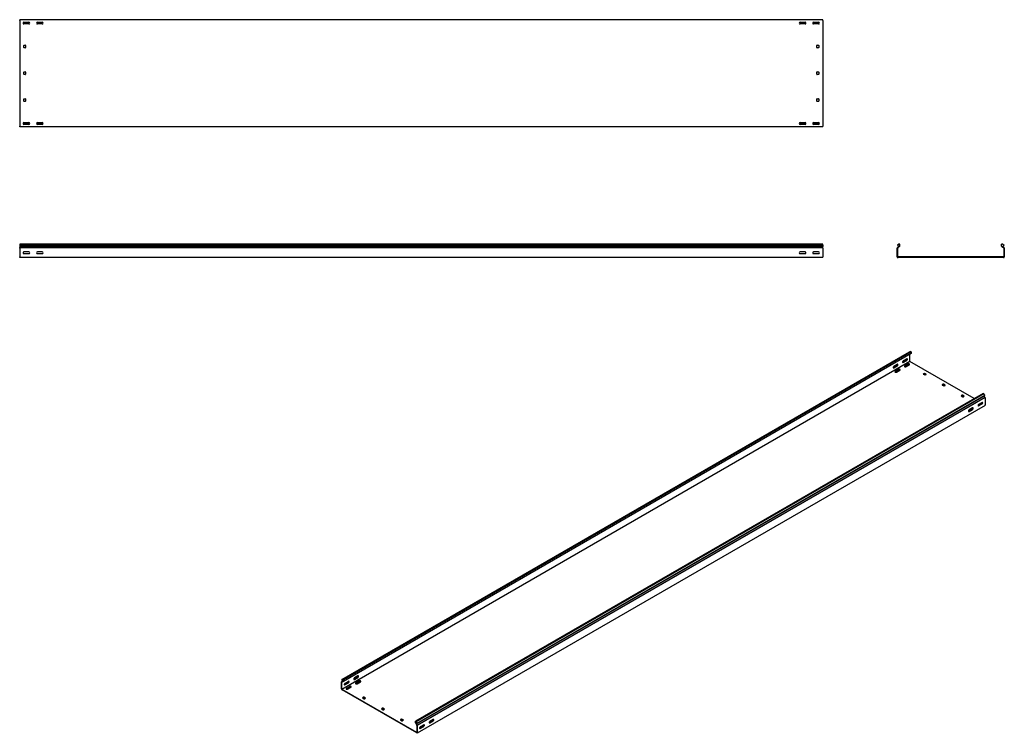
# Model space of a CAD drawing. Units: millimetres. Extents: x 109 to 3788, y 217 to 2881.
import ezdxf

# ---------------------------------------------------------------- set-up
doc = ezdxf.new("R2010")
doc.units = ezdxf.units.MM

msp = doc.modelspace()

# ---------------------------------------------------------------- linework, layer by layer
at = {"color": 7, "linetype": 'Continuous', "lineweight": 25}
for p, q in [((109.4, 2878.4), (109.4, 2881.4)), ((3109.4, 2881.4), (109.4, 2881.4)), ((109.4, 2878.4), (109.4, 2484.4)), ((145.8, 2871.4), (122.9, 2871.4)), ((125.4, 2872.4), (143.4, 2872.4)), ((195.8, 2871.4), (172.9, 2871.4)), ((175.4, 2872.4), (193.4, 2872.4)), ((3045.8, 2871.4), (3022.9, 2871.4)), ((3025.4, 2872.4), (3043.4, 2872.4)), ((3095.8, 2871.4), (3072.9, 2871.4)), ((3075.4, 2872.4), (3093.4, 2872.4)), ((3109.4, 2878.4), (3109.4, 2881.4)), ((3109.4, 2878.4), (3109.4, 2484.4)), ((143.4, 2865.4), (125.4, 2865.4)), ((193.4, 2865.4), (175.4, 2865.4)), ((3043.4, 2865.4), (3025.4, 2865.4)), ((3093.4, 2865.4), (3075.4, 2865.4)), ((124.4, 2777.4), (124.4, 2785.4)), ((125.4, 2786.4), (130.4, 2786.4)), ((130.4, 2776.4), (125.4, 2776.4)), ((131.4, 2785.4), (131.4, 2777.4)), ((3087.4, 2777.4), (3087.4, 2785.4)), ((3088.4, 2786.4), (3093.4, 2786.4)), ((3093.4, 2776.4), (3088.4, 2776.4)), ((3094.4, 2785.4), (3094.4, 2777.4)), ((124.4, 2677.4), (124.4, 2685.4)), ((125.4, 2686.4), (130.4, 2686.4)), ((131.4, 2685.4), (131.4, 2677.4)), ((3087.4, 2677.4), (3087.4, 2685.4)), ((3088.4, 2686.4), (3093.4, 2686.4)), ((3094.4, 2685.4), (3094.4, 2677.4)), ((130.4, 2676.4), (125.4, 2676.4)), ((3093.4, 2676.4), (3088.4, 2676.4)), ((124.4, 2577.4), (124.4, 2585.4)), ((125.4, 2586.4), (130.4, 2586.4)), ((130.4, 2576.4), (125.4, 2576.4)), ((131.4, 2585.4), (131.4, 2577.4)), ((3087.4, 2577.4), (3087.4, 2585.4)), ((3088.4, 2586.4), (3093.4, 2586.4)), ((3093.4, 2576.4), (3088.4, 2576.4)), ((3094.4, 2585.4), (3094.4, 2577.4)), ((109.4, 2481.4), (109.4, 2484.4)), ((3109.4, 2481.4), (109.4, 2481.4)), ((145.8, 2491.4), (122.9, 2491.4)), ((125.4, 2497.4), (143.4, 2497.4)), ((143.4, 2490.4), (125.4, 2490.4)), ((195.8, 2491.4), (172.9, 2491.4)), ((175.4, 2497.4), (193.4, 2497.4)), ((193.4, 2490.4), (175.4, 2490.4)), ((3045.8, 2491.4), (3022.9, 2491.4)), ((3025.4, 2497.4), (3043.4, 2497.4)), ((3043.4, 2490.4), (3025.4, 2490.4)), ((3095.8, 2491.4), (3072.9, 2491.4)), ((3075.4, 2497.4), (3093.4, 2497.4)), ((3093.4, 2490.4), (3075.4, 2490.4)), ((3109.4, 2481.4), (3109.4, 2484.4)), ((109.4, 2043.3), (109.4, 2039.2)), ((3109.4, 2043.3), (109.4, 2043.3)), ((109.4, 2039.2), (3109.4, 2039.2)), ((109.4, 2039.2), (109.4, 2034.2)), ((109.4, 2034.2), (109.4, 2030.7)), ((109.4, 2034.2), (3109.4, 2034.2)), ((109.4, 2029.8), (109.4, 2030.7)), ((109.4, 2028.4), (109.4, 2029.8)), ((3109.4, 2029.8), (109.4, 2029.8)), ((109.4, 2028.4), (109.4, 1996.4)), ((3109.4, 2039.2), (3109.4, 2043.3)), ((3109.4, 2039.2), (3109.4, 2034.2)), ((3109.4, 2030.7), (3109.4, 2034.2)), ((3109.4, 2029.8), (3109.4, 2030.7)), ((3109.4, 2028.4), (3109.4, 2029.8)), ((3109.4, 2028.4), (3109.4, 1996.4)), ((3388.9, 2030.7), (3387.8, 2029.8)), ((3387.8, 2029.8), (3387.8, 2028.4)), ((3387.8, 1996.4), (3387.8, 2028.4)), ((3393.7, 2043.3), (3388.8, 2039.2)), ((3388.8, 2039.2), (3393.1, 2034.2)), ((3393.1, 2034.2), (3388.9, 2030.7)), ((3390.2, 2029.1), (3389.8, 2028.8)), ((3389.8, 2028.8), (3389.8, 2028.4)), ((3389.8, 1996.4), (3389.8, 2028.4)), ((3397.8, 2035.6), (3390.2, 2029.1)), ((3397.8, 2043.3), (3393.7, 2043.3)), ((3397.8, 2035.6), (3397.8, 2043.3)), ((3777.8, 2035.6), (3777.8, 2043.3)), ((3781.9, 2043.3), (3777.8, 2043.3)), ((3777.8, 2035.6), (3785.5, 2029.1)), ((3781.9, 2043.3), (3786.8, 2039.2)), ((3786.8, 2039.2), (3782.6, 2034.2)), ((3782.6, 2034.2), (3786.8, 2030.7)), ((3785.8, 2028.8), (3785.5, 2029.1)), ((3785.8, 2028.4), (3785.8, 2028.8)), ((3785.8, 2028.4), (3785.8, 1996.4)), ((3787.8, 2029.8), (3786.8, 2030.7)), ((3787.8, 2028.4), (3787.8, 2029.8)), ((3787.8, 2028.4), (3787.8, 1996.4)), ((109.4, 1993.4), (109.4, 1996.4)), ((3109.4, 1993.4), (109.4, 1993.4)), ((143.4, 2014.9), (125.4, 2014.9)), ((125.4, 2007.9), (143.4, 2007.9)), ((193.4, 2014.9), (175.4, 2014.9)), ((175.4, 2007.9), (193.4, 2007.9)), ((3043.4, 2014.9), (3025.4, 2014.9)), ((3025.4, 2007.9), (3043.4, 2007.9)), ((3093.4, 2014.9), (3075.4, 2014.9)), ((3075.4, 2007.9), (3093.4, 2007.9)), ((3109.4, 1993.4), (3109.4, 1996.4)), ((3387.8, 1996.4), (3387.8, 1993.4)), ((3387.8, 1993.4), (3390.8, 1993.4)), ((3389.8, 1996.4), (3389.8, 1995.4)), ((3389.8, 1995.4), (3390.8, 1995.4)), ((3784.8, 1995.4), (3390.8, 1995.4)), ((3784.8, 1993.4), (3390.8, 1993.4)), ((3784.8, 1995.4), (3785.8, 1995.4)), ((3784.8, 1993.4), (3787.8, 1993.4)), ((3785.8, 1995.4), (3785.8, 1996.4)), ((3787.8, 1993.4), (3787.8, 1996.4)), ((1312.6, 416.9), (3433.9, 1641.5)), ((3437.4, 1642.8), (1316.1, 418.2)), ((3440.3, 1641.2), (1318.9, 416.6)), ((3440.3, 1634.8), (1318.9, 410.2)), ((3433.9, 1641.5), (3437.4, 1642.8)), ((3434.6, 1606.1), (3434.6, 1631.5)), ((3440.3, 1641.2), (3437.4, 1642.8)), ((3440.3, 1641.2), (3440.3, 1634.8)), ((3434.6, 1605.3), (1313.3, 380.7)), ((3373.8, 1582), (3386.5, 1589.4)), ((3387.9, 1594.3), (3375.2, 1586.9)), ((3375.2, 1581.2), (3387.9, 1588.5)), ((3409.2, 1602.4), (3421.9, 1609.8)), ((3423.3, 1614.7), (3410.6, 1607.3)), ((3410.6, 1601.6), (3423.3, 1608.9)), ((3428.2, 1595.9), (3415.5, 1588.5)), ((3428.2, 1594.2), (3415.5, 1586.9)), ((3420.5, 1585.7), (3433.2, 1593)), ((3434.6, 1606.1), (3434.6, 1605.3)), ((3434.6, 1605.3), (3435.3, 1604.9)), ((3675, 1466.5), (3435.3, 1604.9)), ((3392.9, 1575.5), (3380.2, 1568.1)), ((3392.9, 1573.8), (3380.2, 1566.5)), ((3385.1, 1565.3), (3397.8, 1572.6)), ((3489.1, 1560.8), (3485.5, 1558.7)), ((3485.5, 1557.9), (3491.2, 1554.7)), ((3489.1, 1559.1), (3486.2, 1557.5)), ((3496.1, 1557.5), (3490.5, 1560.8)), ((3495.4, 1556.3), (3490.5, 1559.1)), ((3492.6, 1554.7), (3496.1, 1556.7)), ((3559.8, 1520), (3556.2, 1517.9)), ((3556.2, 1517.1), (3561.9, 1513.8)), ((3559.8, 1518.3), (3556.9, 1516.7)), ((3566.8, 1516.7), (3561.2, 1520)), ((3566.1, 1515.5), (3561.2, 1518.3)), ((3563.3, 1513.8), (3566.8, 1515.9)), ((3709, 1486.1), (1587.6, 261.4)), ((3711.9, 1484.4), (1590.5, 259.8)), ((1591, 252), (3712.3, 1476.6)), ((1594, 254.4), (3715.3, 1479)), ((3630.5, 1479.1), (3626.9, 1477.1)), ((3626.9, 1476.3), (3632.6, 1473)), ((3630.5, 1477.5), (3627.7, 1475.9)), ((3637.6, 1475.9), (3631.9, 1479.1)), ((3636.8, 1474.6), (3631.9, 1477.5)), ((3634, 1473), (3637.6, 1475.1)), ((3711.9, 1484.4), (3709, 1486.1)), ((3715.3, 1479), (3711.9, 1484.4)), ((3715.3, 1479), (3712.3, 1476.6)), ((3715.3, 1472.1), (3712.3, 1476.6)), ((3716, 1470.9), (3715.3, 1472.1)), ((3716, 1470.9), (1594.7, 246.3)), ((3716, 1441.2), (1594.7, 216.6)), ((3693.4, 1442.8), (3689.5, 1440.6)), ((3703.3, 1447.3), (3690.6, 1439.9)), ((3704.7, 1452.2), (3692, 1444.8)), ((3692, 1439.1), (3704.7, 1446.5)), ((3705.1, 1449.1), (3702.2, 1450.8)), ((3716, 1469.7), (3716, 1470.9)), ((3716, 1469.7), (3716, 1443.6)), ((3716, 1441.2), (3716, 1443.6)), ((3658.1, 1422.4), (3654.2, 1420.1)), ((3668, 1426.9), (3655.2, 1419.5)), ((3669.4, 1431.8), (3656.6, 1424.4)), ((3656.6, 1418.7), (3669.4, 1426.1)), ((1315.3, 411.5), (1311.9, 409.6)), ((1312.6, 409.9), (1311.9, 409.6)), ((1311.9, 409.6), (1311.9, 408.4)), ((1311.9, 382.3), (1311.9, 408.4)), ((1316.1, 418.2), (1312.6, 416.9)), ((1312.6, 416.9), (1315.6, 411)), ((1315.6, 411), (1312.6, 409.9)), ((1313.5, 408.1), (1313.3, 408)), ((1313.3, 408), (1313.3, 407.6)), ((1313.3, 381.5), (1313.3, 407.6)), ((1318.9, 410.2), (1313.5, 408.1)), ((1318.9, 416.6), (1316.1, 418.2)), ((1318.9, 410.2), (1318.9, 416.6)), ((1323.2, 398.2), (1335.9, 405.6)), ((1337.3, 410.5), (1324.6, 403.1)), ((1324.6, 397.4), (1337.3, 404.7)), ((1358.5, 418.6), (1371.3, 426)), ((1372.7, 430.9), (1360, 423.5)), ((1360, 417.8), (1372.7, 425.2)), ((1377.6, 412.1), (1364.9, 404.7)), ((1377.6, 410.5), (1364.9, 403.1)), ((1369.9, 401.9), (1382.6, 409.2)), ((1311.9, 382.3), (1311.9, 379.8)), ((1311.9, 379.8), (1314, 378.6)), ((1313.3, 381.5), (1313.3, 380.7)), ((1313.3, 380.7), (1314, 380.2)), ((1592.6, 219.4), (1314, 380.2)), ((1592.6, 217.8), (1314, 378.6)), ((1342.3, 391.7), (1329.6, 384.3)), ((1342.3, 390), (1329.6, 382.7)), ((1334.5, 381.5), (1347.2, 388.8)), ((1393.9, 351.3), (1390.4, 349.2)), ((1390.4, 348.4), (1396, 345.1)), ((1393.9, 349.6), (1391.1, 348)), ((1401, 348), (1395.3, 351.3)), ((1400.3, 346.8), (1395.3, 349.6)), ((1397.4, 345.1), (1401, 347.2)), ((1464.6, 310.4), (1461.1, 308.4)), ((1461.1, 307.6), (1466.7, 304.3)), ((1464.6, 308.8), (1461.8, 307.2)), ((1471.7, 307.2), (1466, 310.4)), ((1471, 306), (1466, 308.8)), ((1468.1, 304.3), (1471.7, 306.4)), ((1535.3, 269.6), (1531.8, 267.6)), ((1531.8, 266.8), (1537.4, 263.5)), ((1535.3, 268), (1532.5, 266.4)), ((1542.4, 266.4), (1536.7, 269.6)), ((1541.7, 265.1), (1536.7, 268)), ((1538.9, 263.5), (1542.4, 265.5)), ((1587.6, 255.1), (1587.6, 261.4)), ((1590.5, 259.8), (1587.6, 261.4)), ((1590.5, 259.8), (1594, 254.4)), ((1642.8, 259), (1638.9, 256.8)), ((1652.7, 263.5), (1640, 256.2)), ((1654.1, 268.4), (1641.4, 261.1)), ((1641.4, 255.3), (1654.1, 262.7)), ((1587.6, 255.1), (1593.1, 246.7)), ((1594, 254.4), (1591, 252)), ((1591, 252), (1594, 247.5)), ((1593.3, 246.3), (1593.1, 246.7)), ((1593.3, 246), (1593.3, 246.3)), ((1593.3, 246), (1593.3, 219.8)), ((1594.7, 246.3), (1594, 247.5)), ((1594.7, 245.1), (1594.7, 246.3)), ((1594.7, 245.1), (1594.7, 219)), ((1607.4, 238.6), (1603.6, 236.4)), ((1617.3, 243.1), (1604.6, 235.7)), ((1618.8, 248), (1606, 240.6)), ((1606, 234.9), (1618.8, 242.3)), ((1592.6, 219.4), (1593.3, 219)), ((1592.6, 217.8), (1594.7, 216.6)), ((1593.3, 219), (1593.3, 219.8)), ((1594.7, 216.6), (1594.7, 219))]:
    msp.add_line(p, q, dxfattribs=at)
at = {"color": 7, "linetype": 'Continuous', "lineweight": 25, "flags": 128}
for points in [[(3375.2, 1586.9), (3374.4, 1586.2), (3373.6, 1585.3), (3373.1, 1584.2), (3372.8, 1583.1), (3372.8, 1582.1), (3373.1, 1581.4), (3373.6, 1580.9), (3374.4, 1580.9), (3375.2, 1581.2)], [(3372.9, 1581.7), (3373, 1581.7), (3373.8, 1582)], [(3387.9, 1588.5), (3388.8, 1589.2), (3389.5, 1590.1), (3390.1, 1591.2), (3390.4, 1592.3), (3390.4, 1593.3), (3390.1, 1594.1), (3389.5, 1594.5), (3388.8, 1594.6), (3387.9, 1594.3)], [(3410.6, 1607.3), (3409.7, 1606.7), (3409, 1605.7), (3408.4, 1604.6), (3408.1, 1603.5), (3408.1, 1602.6), (3408.4, 1601.8), (3409, 1601.3), (3409.7, 1601.3), (3410.6, 1601.6)], [(3408.3, 1602.1), (3408.3, 1602.1), (3409.2, 1602.4)], [(3415.5, 1588.5), (3414.8, 1588), (3414.5, 1587.3), (3414.6, 1586.6), (3415.1, 1585.9), (3416, 1585.4), (3417.1, 1585.2), (3418.3, 1585.1), (3419.5, 1585.3), (3420.5, 1585.7)], [(3415.5, 1586.9), (3414.8, 1586.3), (3414.8, 1586.3)], [(3423.3, 1608.9), (3424.1, 1609.6), (3424.9, 1610.5), (3425.4, 1611.6), (3425.7, 1612.7), (3425.7, 1613.7), (3425.4, 1614.5), (3424.9, 1614.9), (3424.1, 1615), (3423.3, 1614.7)], [(3433.2, 1593), (3433.9, 1593.6), (3434.2, 1594.3), (3434.1, 1595), (3433.6, 1595.6), (3432.7, 1596.1), (3431.6, 1596.4), (3430.4, 1596.5), (3429.2, 1596.3), (3428.2, 1595.9)], [(3380.2, 1568.1), (3379.5, 1567.5), (3379.2, 1566.9), (3379.3, 1566.2), (3379.8, 1565.5), (3380.6, 1565), (3381.7, 1564.7), (3382.9, 1564.7), (3384.1, 1564.9), (3385.1, 1565.3)], [(3380.2, 1566.5), (3379.5, 1565.9), (3379.4, 1565.9)], [(3397.8, 1572.6), (3398.5, 1573.2), (3398.9, 1573.9), (3398.7, 1574.6), (3398.2, 1575.2), (3397.4, 1575.7), (3396.3, 1576), (3395.1, 1576.1), (3393.9, 1575.9), (3392.9, 1575.5)], [(3692, 1444.8), (3691.2, 1444.2), (3690.4, 1443.3), (3689.9, 1442.2), (3689.6, 1441.1), (3689.6, 1440.1), (3689.9, 1439.3), (3690.4, 1438.9), (3691.2, 1438.8), (3692, 1439.1)], [(3690.6, 1439.9), (3689.7, 1439.6), (3689.7, 1439.6)], [(3704.7, 1446.5), (3705.6, 1447.1), (3706.3, 1448.1), (3706.9, 1449.1), (3707.2, 1450.2), (3707.2, 1451.2), (3706.9, 1452), (3706.3, 1452.4), (3705.6, 1452.5), (3704.7, 1452.2)], [(3656.6, 1424.4), (3655.8, 1423.8), (3655.1, 1422.9), (3654.5, 1421.8), (3654.2, 1420.7), (3654.2, 1419.7), (3654.5, 1418.9), (3655.1, 1418.5), (3655.8, 1418.4), (3656.6, 1418.7)], [(3655.2, 1419.5), (3654.4, 1419.2), (3654.3, 1419.2)], [(3669.4, 1426.1), (3670.2, 1426.7), (3671, 1427.7), (3671.5, 1428.7), (3671.8, 1429.8), (3671.8, 1430.8), (3671.5, 1431.6), (3671, 1432), (3670.2, 1432.1), (3669.4, 1431.8)], [(1337.3, 404.7), (1338.2, 405.4), (1338.9, 406.3), (1339.5, 407.4), (1339.8, 408.5), (1339.8, 409.5), (1339.5, 410.3), (1338.9, 410.7), (1338.2, 410.8), (1337.3, 410.5)], [(1360, 423.5), (1359.1, 422.9), (1358.4, 421.9), (1357.8, 420.9), (1357.5, 419.8), (1357.5, 418.8), (1357.8, 418), (1358.4, 417.6), (1359.1, 417.5), (1360, 417.8)], [(1357.7, 418.3), (1357.7, 418.3), (1358.5, 418.6)], [(1364.9, 404.7), (1364.2, 404.2), (1363.9, 403.5), (1364, 402.8), (1364.5, 402.2), (1365.4, 401.7), (1366.5, 401.4), (1367.7, 401.3), (1368.9, 401.5), (1369.9, 401.9)], [(1372.7, 425.2), (1373.5, 425.8), (1374.3, 426.7), (1374.8, 427.8), (1375.1, 428.9), (1375.1, 429.9), (1374.8, 430.7), (1374.3, 431.1), (1373.5, 431.2), (1372.7, 430.9)], [(1382.6, 409.2), (1383.3, 409.8), (1383.6, 410.5), (1383.5, 411.2), (1383, 411.8), (1382.1, 412.3), (1381, 412.6), (1379.8, 412.7), (1378.6, 412.5), (1377.6, 412.1)], [(1324.6, 403.1), (1323.8, 402.4), (1323, 401.5), (1322.5, 400.4), (1322.2, 399.3), (1322.2, 398.3), (1322.5, 397.6), (1323, 397.1), (1323.8, 397.1), (1324.6, 397.4)], [(1322.3, 397.9), (1322.3, 397.9), (1323.2, 398.2)], [(1329.6, 384.3), (1328.9, 383.8), (1328.5, 383.1), (1328.6, 382.4), (1329.2, 381.7), (1330, 381.2), (1331.1, 381), (1332.3, 380.9), (1333.5, 381.1), (1334.5, 381.5)], [(1329.6, 382.7), (1328.9, 382.1), (1328.8, 382.1)], [(1347.2, 388.8), (1347.9, 389.4), (1348.2, 390.1), (1348.1, 390.8), (1347.6, 391.4), (1346.8, 391.9), (1345.7, 392.2), (1344.5, 392.3), (1343.3, 392.1), (1342.3, 391.7)], [(1364.9, 403.1), (1364.2, 402.5), (1364.2, 402.5)], [(1641.4, 261.1), (1640.5, 260.4), (1639.8, 259.5), (1639.2, 258.4), (1639, 257.3), (1639, 256.3), (1639.2, 255.5), (1639.8, 255.1), (1640.5, 255), (1641.4, 255.3)], [(1654.1, 262.7), (1655, 263.3), (1655.7, 264.3), (1656.3, 265.4), (1656.6, 266.5), (1656.6, 267.4), (1656.3, 268.2), (1655.7, 268.7), (1655, 268.7), (1654.1, 268.4)], [(1606, 240.6), (1605.2, 240), (1604.4, 239.1), (1603.9, 238), (1603.6, 236.9), (1603.6, 235.9), (1603.9, 235.1), (1604.4, 234.7), (1605.2, 234.6), (1606, 234.9)], [(1604.6, 235.7), (1603.8, 235.4), (1603.7, 235.4)], [(1618.8, 242.3), (1619.6, 242.9), (1620.4, 243.9), (1620.9, 244.9), (1621.2, 246), (1621.2, 247), (1620.9, 247.8), (1620.4, 248.2), (1619.6, 248.3), (1618.8, 248)], [(1640, 256.2), (1639.1, 255.8), (1639.1, 255.8)]]:
    msp.add_lwpolyline(points, dxfattribs=at)
at = {"color": 7, "linetype": 'Continuous', "lineweight": 25}
for centre, radius, start, end in [((125.4, 2868.9), 3.5, 90, 270), ((143.4, 2868.9), 3.5, 270, 90), ((175.4, 2868.9), 3.5, 90, 270), ((193.4, 2868.9), 3.5, 270, 90), ((3025.4, 2868.9), 3.5, 90, 270), ((3043.4, 2868.9), 3.5, 270, 90), ((3075.4, 2868.9), 3.5, 90, 270), ((3093.4, 2868.9), 3.5, 270, 90), ((125.4, 2785.4), 1, 90, 180), ((125.4, 2777.4), 1, 180, 270), ((130.4, 2785.4), 1, 0, 90), ((130.4, 2777.4), 1, 270, 0), ((3088.4, 2785.4), 1, 90, 180), ((3088.4, 2777.4), 1, 180, 270), ((3093.4, 2785.4), 1, 0, 90), ((3093.4, 2777.4), 1, 270, 0), ((125.4, 2685.4), 1, 90, 180), ((130.4, 2685.4), 1, 0, 90), ((3088.4, 2685.4), 1, 90, 180), ((3093.4, 2685.4), 1, 0, 90), ((125.4, 2677.4), 1, 180, 270), ((130.4, 2677.4), 1, 270, 0), ((3088.4, 2677.4), 1, 180, 270), ((3093.4, 2677.4), 1, 270, 0), ((125.4, 2585.4), 1, 90, 180), ((125.4, 2577.4), 1, 180, 270), ((130.4, 2585.4), 1, 0, 90), ((130.4, 2577.4), 1, 270, 0), ((3088.4, 2585.4), 1, 90, 180), ((3088.4, 2577.4), 1, 180, 270), ((3093.4, 2585.4), 1, 0, 90), ((3093.4, 2577.4), 1, 270, 0), ((125.4, 2493.9), 3.5, 90, 270), ((143.4, 2493.9), 3.5, 270, 90), ((175.4, 2493.9), 3.5, 90, 270), ((193.4, 2493.9), 3.5, 270, 90), ((3025.4, 2493.9), 3.5, 90, 270), ((3043.4, 2493.9), 3.5, 270, 90), ((3075.4, 2493.9), 3.5, 90, 270), ((3093.4, 2493.9), 3.5, 270, 90), ((125.4, 2011.4), 3.5, 90, 270), ((143.4, 2011.4), 3.5, 270, 90), ((175.4, 2011.4), 3.5, 90, 270), ((193.4, 2011.4), 3.5, 270, 90), ((3025.4, 2011.4), 3.5, 90, 270), ((3043.4, 2011.4), 3.5, 270, 90), ((3075.4, 2011.4), 3.5, 90, 270), ((3093.4, 2011.4), 3.5, 270, 90), ((3384.2, 1593.5), 4.74, 299.0906, 13.2284), ((3419.6, 1613.9), 4.74, 299.0906, 13.2284), ((3430.7, 1590.2), 4.74, 46.7844, 120.9049), ((3395.3, 1569.8), 4.74, 46.7844, 120.9049), ((3485.7, 1558.3), 0.437, 110.7834, 249.2166), ((3489.8, 1559.4), 1.54, 62.6097, 117.3903), ((3489.8, 1557.8), 1.54, 62.6097, 117.3903), ((3491.9, 1556), 1.54, 242.6097, 297.3903), ((3496, 1557.1), 0.437, 290.7834, 69.2166), ((3556.4, 1517.5), 0.437, 110.7834, 249.2166), ((3560.5, 1518.6), 1.54, 62.6097, 117.3903), ((3560.5, 1517), 1.54, 62.6097, 117.3903), ((3562.6, 1515.2), 1.54, 242.6097, 297.3903), ((3566.7, 1516.3), 0.437, 290.7834, 69.2166), ((3627.1, 1476.7), 0.437, 110.7834, 249.2166), ((3631.2, 1477.8), 1.54, 62.6097, 117.3903), ((3631.2, 1476.1), 1.54, 62.6097, 117.3903), ((3633.3, 1474.4), 1.54, 242.6097, 297.3903), ((3637.4, 1475.5), 0.437, 290.7834, 69.2166), ((3695.9, 1438.1), 5.34, 83.1824, 117.3821), ((3701, 1451.4), 4.74, 299.0906, 13.2284), ((3660.5, 1417.7), 5.34, 83.1824, 117.3821), ((3665.7, 1431), 4.74, 299.0906, 13.2284), ((1333.6, 409.7), 4.74, 299.0906, 13.2284), ((1369, 430.1), 4.74, 299.0906, 13.2284), ((1380.1, 406.4), 4.74, 46.7844, 120.9049), ((1344.7, 386), 4.74, 46.7844, 120.9049), ((1390.5, 348.8), 0.437, 110.7834, 249.2166), ((1394.6, 349.9), 1.54, 62.6097, 117.3903), ((1394.6, 348.3), 1.54, 62.6097, 117.3903), ((1396.7, 346.5), 1.54, 242.6097, 297.3903), ((1400.8, 347.6), 0.437, 290.7834, 69.2166), ((1461.2, 308), 0.437, 110.7834, 249.2166), ((1465.3, 309.1), 1.54, 62.6097, 117.3903), ((1465.3, 307.4), 1.54, 62.6097, 117.3903), ((1467.4, 305.7), 1.54, 242.6097, 297.3903), ((1471.5, 306.8), 0.437, 290.7834, 69.2166), ((1531.9, 267.2), 0.437, 110.7834, 249.2166), ((1536, 268.3), 1.54, 62.6097, 117.3903), ((1536, 266.6), 1.54, 62.6097, 117.3903), ((1538.2, 264.9), 1.54, 242.6097, 297.3903), ((1542.2, 266), 0.437, 290.7834, 69.2166), ((1645.3, 254.3), 5.34, 83.1824, 117.3821), ((1650.4, 267.6), 4.74, 299.0906, 13.2284), ((1609.9, 233.9), 5.34, 83.1824, 117.3821), ((1615, 247.2), 4.74, 299.0906, 13.2284)]:
    msp.add_arc(centre, radius, start, end, dxfattribs=at)

doc.saveas('drawing.dxf')
